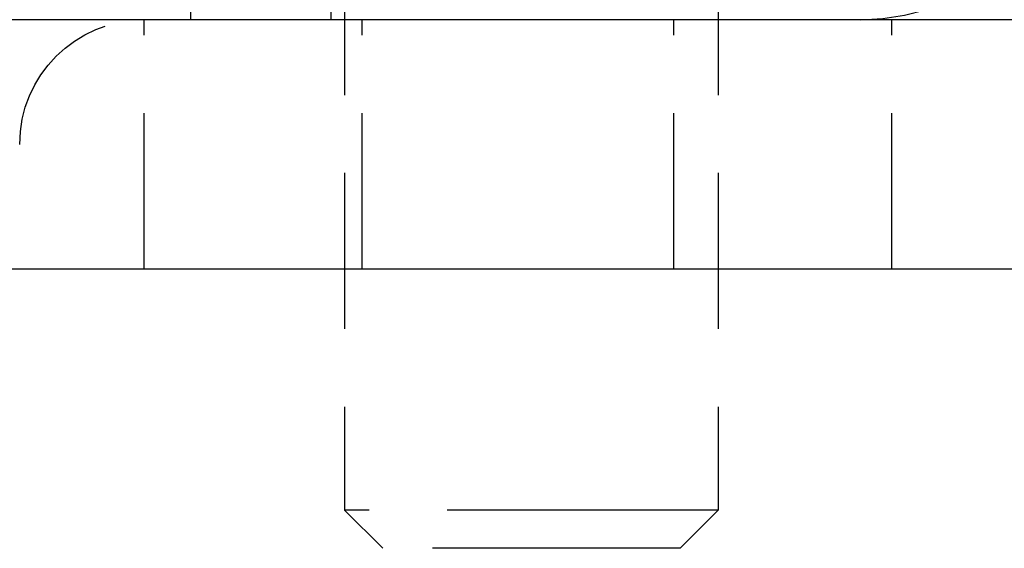
# Model space of a CAD drawing. Extents: x 0 to 1210, y -560 to 176.
# Drawn here: x 169 to 185, y -4 to 4 of the extents above; entities that cross this region are included whole.
import ezdxf

# ---------------------------------------------------------------- set-up
doc = ezdxf.new("R2010")
doc.units = 0
doc.header["$LTSCALE"] = 10
doc.linetypes.add('VERDECKT', pattern=[0.375, 0.25, -0.125])
doc.layers.get('0').update_dxf_attribs({"linetype": 'CONTINUOUS'})
doc.layers.add('STEMPEL', color=3, linetype='CONTINUOUS')

# ---------------------------------------------------------------- blocks, each defined once
blk = doc.blocks.new('A$C46F70FA3')
at = {"color": 1, "linetype": 'VERDECKT', "extrusion": (0, 1, -2e-16)}
for p, q in [((171.75, 4), (171.75, 5.5)), ((174, 4), (174, 5.5)), ((174.21427, 5.2918), (174.21427, -3.86541)), ((180.21427, 5.2918), (180.21427, -3.86541)), ((171, 0), (171, 4)), ((174.5, 0), (174.5, 4)), ((179.5, 0), (179.5, 4)), ((183, 0), (183, 4)), ((178.36232, -3.86541), (174.21427, -3.86541)), ((174.82777, -4.47891), (174.21427, -3.86541)), ((180.21427, -3.86541), (178.36232, -3.86541)), ((179.60077, -4.47891), (180.21427, -3.86541)), ((178.12754, -4.47891), (174.82777, -4.47891)), ((179.60077, -4.47891), (178.12754, -4.47891))]:
    blk.add_line(p, q, dxfattribs=at)
at = {"color": 3, "linetype": 'CONTINUOUS', "extrusion": (0, 1, -2e-16)}
for p, q in [((269, 4), (20, 4)), ((269, 0), (20, 0))]:
    blk.add_line(p, q, dxfattribs=at)
at = {"color": 1, "linetype": 'VERDECKT'}
blk.add_arc((182.5, 7.5), 3.5, 270, 0, dxfattribs=at)
at = {"color": 1, "linetype": 'VERDECKT', "extrusion": (0, -2e-16, -1)}
blk.add_arc((-171, 2), 2, 0, 90, dxfattribs=at)

msp = doc.modelspace()

# ---------------------------------------------------------------- block references
at = {"layer": 'STEMPEL'}
msp.add_blockref('A$C46F70FA3', (0, 0), dxfattribs=at)

doc.saveas('drawing.dxf')
